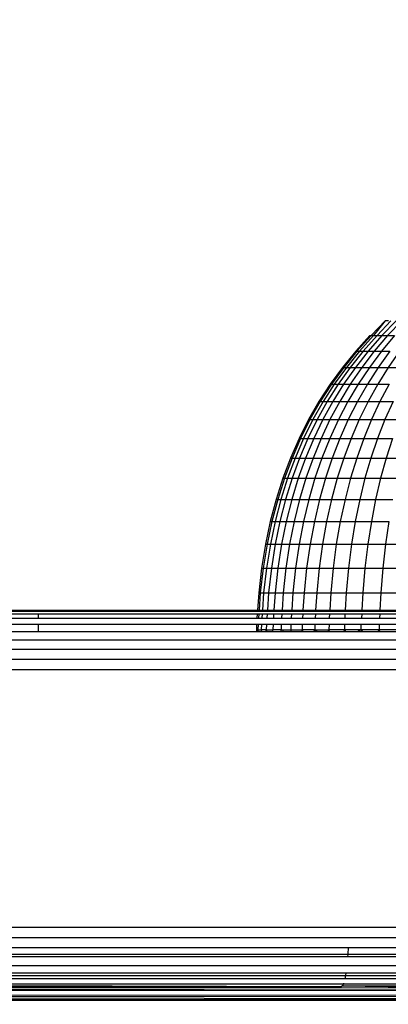
# Model space of a CAD drawing. Units: inches. Extents: x -97 to 951, y 78 to 810.
# Drawn here: x 500 to 502, y 261 to 266 of the extents above; entities that cross this region are included whole.
import ezdxf

# ---------------------------------------------------------------- set-up
doc = ezdxf.new("R2010")
doc.units = ezdxf.units.IN
doc.header["$MEASUREMENT"] = 0
doc.layers.add('VP-DIM', color=7, linetype='Continuous')
doc.layers.add('VP-EQ', color=7, linetype='Continuous', true_color=0x8a3492)
doc.styles.get("Standard").update_dxf_attribs({"font": 'arial.ttf'})
doc.dimstyles.get("Standard").update_dxf_attribs({"dimtxt": 14, "dimasz": 20, "dimexe": 20, "dimexo": 50, "dimgap": 20, "dimtad": 0, "dimdec": 0, "dimzin": 0, "dimdsep": 46, "dimtxsty": 'Standard', "dimcen": -0.09, "dimadec": 0, "dimazin": 0, "dimtfac": 1, "dimtdec": 4, "dimtofl": 0, "dimtmove": 0, "dimatfit": 3, "dimfxl": 70, "dimfxlon": 1, "dimtolj": 1, "dimtzin": 0, "dimarcsym": 0})

# ---------------------------------------------------------------- blocks, each defined once
blk = doc.blocks.new('1203')
at = {"color": 7}
for p, q in [((-87.4832, -29.4021), (-87.4713, -21.7047)), ((-87.4713, -21.7047), (-87.4696, -29.4127)), ((-87.5341, -29.3622), (-87.5341, -21.7539)), ((-87.5341, -21.7539), (-87.5276, -29.3673)), ((-87.5276, -29.3673), (-87.5104, -21.7353)), ((-87.5155, -29.3798), (-87.5104, -21.7353)), ((-87.5104, -21.7353), (-87.5053, -29.3848)), ((-87.4832, -21.714), (-87.4832, -29.4021)), ((-87.3579, -26.3474), (-87.3579, -32.9786)), ((-87.2172, -26.3459), (-87.2172, -32.9785)), ((-87.1651, -26.3458), (-87.1651, -32.9785)), ((-85.8651, -26.3458), (-85.8651, -32.9785)), ((-85.813, -26.3459), (-85.813, -32.9785)), ((-85.7625, -26.3462), (-85.7625, -32.9786)), ((-85.7151, -26.3467), (-85.7151, -32.9786)), ((-87.4651, -28.7372), (-87.4651, -26.9793)), ((-87.4651, -28.7372), (-87.4605, -26.985)), ((-87.4504, -26.9891), (-87.4504, -28.7486)), ((-87.4249, -28.7555), (-87.4249, -26.9956)), ((-87.4078, -26.9983), (-87.4078, -28.7589)), ((-87.3949, -27.0003), (-87.3949, -28.7608)), ((-87.3151, -28.7691), (-87.3151, -27.0076)), ((-87.3013, -27.0083), (-87.3013, -28.7701)), ((-87.2677, -27.01), (-87.2677, -28.7718)), ((-85.6722, -27.0222), (-85.6722, -27.208)), ((-85.6353, -27.0158), (-85.6353, -27.208)), ((-85.6053, -27.0083), (-85.6053, -27.208)), ((-85.5832, -27.0001), (-85.5832, -27.208)), ((-85.5696, -26.985), (-85.5696, -27.208)), ((-85.5651, -26.9823), (-85.5651, -27.208)), ((-85.6353, -27.208), (-85.6722, -27.208)), ((-85.6722, -27.208), (-85.6722, -28.3096)), ((-85.6353, -27.208), (-85.6353, -28.3103)), ((-85.5832, -27.208), (-85.6053, -27.208)), ((-85.6053, -27.208), (-85.6053, -28.3117)), ((-85.5832, -27.208), (-85.5832, -28.3133)), ((-85.5651, -27.208), (-85.5696, -27.208)), ((-85.5696, -27.208), (-85.5651, -28.3146)), ((-85.5696, -27.208), (-85.5696, -28.3143)), ((-85.5651, -27.208), (-85.5651, -28.3146)), ((-85.6651, -28.3091), (-85.6722, -28.3096)), ((-85.6722, -28.3096), (-85.6722, -28.3168)), ((-85.6651, -28.3169), (-85.6651, -28.3091)), ((-85.6353, -28.3103), (-85.6651, -28.3091)), ((-85.6353, -28.3103), (-85.6353, -28.3187)), ((-85.5832, -28.3133), (-85.6053, -28.3117)), ((-85.6053, -28.3117), (-85.6053, -28.3201)), ((-85.5832, -28.3133), (-85.5832, -28.3217)), ((-85.5651, -28.3146), (-85.5696, -28.3143)), ((-85.5696, -28.3143), (-85.5696, -28.3226)), ((-85.4779, -28.3209), (-85.5651, -28.3146)), ((-85.5651, -28.3146), (-85.5651, -28.323)), ((-85.6651, -28.3169), (-85.6722, -28.3168)), ((-85.6722, -28.3168), (-85.6722, -28.3348)), ((-85.6651, -28.3342), (-85.6722, -28.3348)), ((-85.6722, -28.3348), (-85.6722, -28.358)), ((-85.6722, -28.358), (-85.6651, -28.3592)), ((-85.6722, -28.358), (-85.6722, -28.361)), ((-85.6651, -28.3592), (-85.6722, -28.361)), ((-85.6722, -28.361), (-85.6722, -28.3918)), ((-85.6353, -28.3187), (-85.6651, -28.3169)), ((-85.6651, -28.3169), (-85.6651, -28.3342)), ((-85.6651, -28.3592), (-85.6651, -28.3342)), ((-85.6353, -28.3354), (-85.6651, -28.3342)), ((-85.6353, -28.3604), (-85.6651, -28.3592)), ((-85.6651, -28.3592), (-85.6651, -28.3924)), ((-85.6353, -28.3187), (-85.6353, -28.3354)), ((-85.6353, -28.3354), (-85.6353, -28.3604)), ((-85.6353, -28.3604), (-85.6353, -28.3936)), ((-85.5832, -28.3217), (-85.6053, -28.3201)), ((-85.6053, -28.3201), (-85.6053, -28.3368)), ((-85.5832, -28.3384), (-85.6053, -28.3368)), ((-85.6053, -28.3368), (-85.6053, -28.3618)), ((-85.5832, -28.3633), (-85.6053, -28.3618)), ((-85.6053, -28.3618), (-85.6053, -28.3949)), ((-85.5832, -28.3217), (-85.5832, -28.3384)), ((-85.5832, -28.3384), (-85.5832, -28.3633)), ((-85.5832, -28.3633), (-85.5832, -28.3964)), ((-85.5651, -28.323), (-85.5696, -28.3226)), ((-85.5696, -28.3226), (-85.5696, -28.3393)), ((-85.5651, -28.3396), (-85.5696, -28.3393)), ((-85.5696, -28.3393), (-85.5696, -28.3643)), ((-85.5651, -28.3646), (-85.5696, -28.3643)), ((-85.5696, -28.3643), (-85.5696, -28.3974)), ((-85.4779, -28.3292), (-85.5651, -28.323)), ((-85.5651, -28.323), (-85.5651, -28.3396)), ((-85.4779, -28.3459), (-85.5651, -28.3396)), ((-85.5651, -28.3396), (-85.5651, -28.3646)), ((-85.4779, -28.3707), (-85.5651, -28.3646)), ((-85.5651, -28.3646), (-85.5651, -28.3977)), ((-85.4779, -28.3209), (-85.4779, -28.3292)), ((-85.3528, -28.3355), (-85.4779, -28.3209)), ((-85.4779, -28.3292), (-85.4779, -28.3459)), ((-85.3528, -28.3438), (-85.4779, -28.3292)), ((-85.4779, -28.3459), (-85.4779, -28.3707)), ((-85.3528, -28.3603), (-85.4779, -28.3459)), ((-85.2327, -28.3551), (-85.3528, -28.3355)), ((-85.3528, -28.3355), (-85.3528, -28.3438)), ((-85.3528, -28.3438), (-85.3528, -28.3603)), ((-85.2327, -28.3633), (-85.3528, -28.3438)), ((-85.3528, -28.3603), (-85.3528, -28.385)), ((-85.2327, -28.3797), (-85.3528, -28.3603)), ((-85.1174, -28.3796), (-85.2327, -28.3551)), ((-85.2327, -28.3551), (-85.2327, -28.3633)), ((-85.2327, -28.3633), (-85.2327, -28.3797)), ((-85.1174, -28.3877), (-85.2327, -28.3633)), ((-85.6722, -28.3918), (-85.6651, -28.3924)), ((-85.6722, -28.3918), (-85.6722, -28.4343)), ((-85.6651, -28.4336), (-85.6651, -28.3924)), ((-85.6353, -28.3936), (-85.6651, -28.3924)), ((-85.6353, -28.3936), (-85.6353, -28.4348)), ((-85.5832, -28.3964), (-85.6053, -28.3949)), ((-85.6053, -28.3949), (-85.6053, -28.4361)), ((-85.5832, -28.3964), (-85.5832, -28.4376)), ((-85.5651, -28.3977), (-85.5696, -28.3974)), ((-85.5696, -28.3974), (-85.5696, -28.4385)), ((-85.4779, -28.4037), (-85.5651, -28.3977)), ((-85.5651, -28.3977), (-85.5651, -28.4388)), ((-85.4779, -28.3707), (-85.4779, -28.4037)), ((-85.3528, -28.385), (-85.4779, -28.3707)), ((-85.4779, -28.4037), (-85.4779, -28.4447)), ((-85.3528, -28.4177), (-85.4779, -28.4037)), ((-85.3528, -28.385), (-85.3528, -28.4177)), ((-85.2327, -28.4041), (-85.3528, -28.385)), ((-85.2327, -28.3797), (-85.2327, -28.4041)), ((-85.1174, -28.4038), (-85.2327, -28.3797)), ((-85.2327, -28.4041), (-85.2327, -28.4365)), ((-85.1174, -28.428), (-85.2327, -28.4041)), ((-85.0066, -28.4088), (-85.1174, -28.3796)), ((-85.1174, -28.3796), (-85.1174, -28.3877)), ((-85.1174, -28.3877), (-85.1174, -28.4038)), ((-85.0066, -28.4168), (-85.1174, -28.3877)), ((-85.1174, -28.4038), (-85.1174, -28.428)), ((-85.0066, -28.4327), (-85.1174, -28.4038)), ((-84.9, -28.4428), (-85.0066, -28.4088)), ((-85.0066, -28.4088), (-85.0066, -28.4168)), ((-85.6722, -28.4343), (-85.6651, -28.4336)), ((-85.6722, -28.4343), (-85.6722, -28.4437)), ((-85.6722, -28.4437), (-85.6651, -28.4437)), ((-85.6722, -28.4437), (-85.6722, -28.4852)), ((-85.6651, -28.4336), (-85.6651, -28.4437)), ((-85.6353, -28.4348), (-85.6651, -28.4336)), ((-85.6651, -28.4437), (-85.6651, -28.4827)), ((-85.6353, -28.4348), (-85.6353, -28.4839)), ((-85.5832, -28.4376), (-85.6053, -28.4361)), ((-85.6053, -28.4361), (-85.6053, -28.4851)), ((-85.5832, -28.4376), (-85.5832, -28.4865)), ((-85.5651, -28.4388), (-85.5696, -28.4385)), ((-85.5696, -28.4385), (-85.5696, -28.4874)), ((-85.4779, -28.4447), (-85.5651, -28.4388)), ((-85.5651, -28.4388), (-85.5651, -28.4877)), ((-85.4779, -28.4447), (-85.4779, -28.4935)), ((-85.3528, -28.4584), (-85.4779, -28.4447)), ((-85.3528, -28.4177), (-85.3528, -28.4584)), ((-85.2327, -28.4365), (-85.3528, -28.4177)), ((-85.3528, -28.4584), (-85.3528, -28.5068)), ((-85.2327, -28.4768), (-85.3528, -28.4584)), ((-85.2327, -28.4365), (-85.2327, -28.4768)), ((-85.1174, -28.46), (-85.2327, -28.4365)), ((-85.1174, -28.428), (-85.1174, -28.46)), ((-85.0066, -28.4565), (-85.1174, -28.428)), ((-85.1174, -28.46), (-85.1174, -28.4997)), ((-85.0066, -28.488), (-85.1174, -28.46)), ((-85.0066, -28.4168), (-85.0066, -28.4327)), ((-84.9, -28.4506), (-85.0066, -28.4168)), ((-85.0066, -28.4327), (-85.0066, -28.4565)), ((-84.9, -28.4662), (-85.0066, -28.4327)), ((-85.0066, -28.4565), (-85.0066, -28.488)), ((-84.9, -28.4896), (-85.0066, -28.4565)), ((-84.7975, -28.4813), (-84.9, -28.4428)), ((-84.9, -28.4428), (-84.9, -28.4506)), ((-84.9, -28.4506), (-84.9, -28.4662)), ((-84.7975, -28.489), (-84.9, -28.4506)), ((-85.6722, -28.4852), (-85.6651, -28.4827)), ((-85.6722, -28.4852), (-85.6722, -28.5379)), ((-85.6651, -28.4827), (-85.6651, -28.5395)), ((-85.6353, -28.4839), (-85.6651, -28.4827)), ((-85.6353, -28.4839), (-85.6353, -28.5406)), ((-85.5832, -28.4865), (-85.6053, -28.4851)), ((-85.6053, -28.4851), (-85.6053, -28.5418)), ((-85.5832, -28.4865), (-85.5832, -28.5432)), ((-85.5651, -28.4877), (-85.5696, -28.4874)), ((-85.5696, -28.4874), (-85.5696, -28.544)), ((-85.4779, -28.4935), (-85.5651, -28.4877)), ((-85.5651, -28.4877), (-85.5651, -28.5443)), ((-85.4779, -28.4935), (-85.4779, -28.5499)), ((-85.3528, -28.5068), (-85.4779, -28.4935)), ((-85.3528, -28.5068), (-85.3528, -28.5628)), ((-85.2327, -28.5247), (-85.3528, -28.5068)), ((-85.2327, -28.4768), (-85.2327, -28.5247)), ((-85.1174, -28.4997), (-85.2327, -28.4768)), ((-85.1174, -28.4997), (-85.1174, -28.5471)), ((-85.0066, -28.5272), (-85.1174, -28.4997)), ((-85.0066, -28.488), (-85.0066, -28.5272)), ((-84.9, -28.5205), (-85.0066, -28.488)), ((-84.9, -28.4662), (-84.9, -28.4896)), ((-84.7975, -28.5043), (-84.9, -28.4662)), ((-84.9, -28.4896), (-84.9, -28.5205)), ((-84.7975, -28.5272), (-84.9, -28.4896)), ((-84.6989, -28.5245), (-84.7975, -28.4813)), ((-84.7975, -28.4813), (-84.7975, -28.489)), ((-84.7975, -28.489), (-84.7975, -28.5043)), ((-84.6989, -28.532), (-84.7975, -28.489)), ((-84.7975, -28.5043), (-84.7975, -28.5272)), ((-84.6989, -28.5469), (-84.7975, -28.5043)), ((-85.6651, -28.5395), (-85.6722, -28.5379)), ((-85.6722, -28.5379), (-85.6722, -28.5443)), ((-85.6651, -28.5395), (-85.6722, -28.5443)), ((-85.6722, -28.5443), (-85.6722, -28.5974)), ((-85.6651, -28.6036), (-85.6651, -28.5395)), ((-85.6353, -28.5406), (-85.6651, -28.5395)), ((-85.6353, -28.5406), (-85.6353, -28.6047)), ((-85.5832, -28.5432), (-85.6053, -28.5418)), ((-85.6053, -28.5418), (-85.6053, -28.6058)), ((-85.5832, -28.5432), (-85.5832, -28.6072)), ((-85.5651, -28.5443), (-85.5696, -28.544)), ((-85.5696, -28.544), (-85.5696, -28.608)), ((-85.4779, -28.5499), (-85.5651, -28.5443)), ((-85.5651, -28.5443), (-85.5651, -28.6083)), ((-85.4779, -28.5499), (-85.4779, -28.6137)), ((-85.3528, -28.5628), (-85.4779, -28.5499)), ((-85.3528, -28.5628), (-85.3528, -28.6261)), ((-85.2327, -28.5802), (-85.3528, -28.5628)), ((-85.2327, -28.5247), (-85.2327, -28.5802)), ((-85.1174, -28.5471), (-85.2327, -28.5247)), ((-85.1174, -28.5471), (-85.1174, -28.6018)), ((-85.0066, -28.5738), (-85.1174, -28.5471)), ((-85.0066, -28.5272), (-85.0066, -28.5738)), ((-84.9, -28.559), (-85.0066, -28.5272)), ((-84.9, -28.5205), (-84.9, -28.559)), ((-84.7975, -28.5575), (-84.9, -28.5205)), ((-84.9, -28.559), (-84.9, -28.6048)), ((-84.7975, -28.5952), (-84.9, -28.559)), ((-84.7975, -28.5272), (-84.7975, -28.5575)), ((-84.6989, -28.5693), (-84.7975, -28.5272)), ((-84.7975, -28.5575), (-84.7975, -28.5952)), ((-84.6989, -28.5989), (-84.7975, -28.5575)), ((-84.604, -28.5723), (-84.6989, -28.5245)), ((-84.6989, -28.5245), (-84.6989, -28.532)), ((-84.6989, -28.532), (-84.6989, -28.5469)), ((-84.604, -28.5796), (-84.6989, -28.532)), ((-84.6989, -28.5469), (-84.6989, -28.5693)), ((-84.604, -28.5941), (-84.6989, -28.5469)), ((-85.6651, -28.6036), (-85.6722, -28.5974)), ((-85.6722, -28.5974), (-85.6722, -28.6039)), ((-85.6651, -28.6036), (-85.6722, -28.6039)), ((-85.6722, -28.6039), (-85.6722, -28.6078)), ((-85.6651, -28.6078), (-85.6722, -28.6078)), ((-85.6651, -28.6078), (-85.6722, -28.6153)), ((-85.6722, -28.6078), (-85.6722, -28.6153)), ((-85.6651, -28.6036), (-85.6651, -28.6078)), ((-85.6353, -28.6047), (-85.6651, -28.6036)), ((-85.6651, -28.6078), (-85.6651, -28.6749)), ((-85.6353, -28.6047), (-85.6353, -28.6759)), ((-85.5832, -28.6072), (-85.6053, -28.6058)), ((-85.6053, -28.6058), (-85.6053, -28.677)), ((-85.5832, -28.6072), (-85.5832, -28.6783)), ((-85.5651, -28.6083), (-85.5696, -28.608)), ((-85.5696, -28.608), (-85.5696, -28.6791)), ((-85.4779, -28.6137), (-85.5651, -28.6083)), ((-85.5651, -28.6083), (-85.5651, -28.6794)), ((-85.4779, -28.6137), (-85.4779, -28.6846)), ((-85.3528, -28.6261), (-85.4779, -28.6137)), ((-85.2327, -28.5802), (-85.2327, -28.6429)), ((-85.1174, -28.6018), (-85.2327, -28.5802)), ((-85.1174, -28.6018), (-85.1174, -28.6637)), ((-85.0066, -28.6277), (-85.1174, -28.6018)), ((-85.0066, -28.5738), (-85.0066, -28.6277)), ((-84.9, -28.6048), (-85.0066, -28.5738)), ((-84.9, -28.6048), (-84.9, -28.6578)), ((-84.7975, -28.64), (-84.9, -28.6048)), ((-84.7975, -28.5952), (-84.7975, -28.64)), ((-84.6989, -28.6356), (-84.7975, -28.5952)), ((-84.6989, -28.5693), (-84.6989, -28.5989)), ((-84.604, -28.6158), (-84.6989, -28.5693)), ((-84.6989, -28.5989), (-84.6989, -28.6356)), ((-84.604, -28.6446), (-84.6989, -28.5989)), ((-84.5127, -28.6247), (-84.604, -28.5723)), ((-84.604, -28.5723), (-84.604, -28.5796)), ((-84.604, -28.5796), (-84.604, -28.5941)), ((-84.5127, -28.6317), (-84.604, -28.5796)), ((-84.604, -28.5941), (-84.604, -28.6158)), ((-84.5127, -28.6458), (-84.604, -28.5941)), ((-85.6722, -28.6153), (-85.6722, -28.6701)), ((-85.3528, -28.6261), (-85.3528, -28.6965)), ((-85.2327, -28.6429), (-85.3528, -28.6261)), ((-85.2327, -28.6429), (-85.2327, -28.7125)), ((-85.1174, -28.6637), (-85.2327, -28.6429)), ((-85.1174, -28.6637), (-85.1174, -28.7325)), ((-85.0066, -28.6887), (-85.1174, -28.6637)), ((-85.0066, -28.6277), (-85.0066, -28.6887)), ((-84.9, -28.6578), (-85.0066, -28.6277)), ((-84.9, -28.6578), (-84.9, -28.7176)), ((-84.7975, -28.6919), (-84.9, -28.6578)), ((-84.7975, -28.64), (-84.7975, -28.6919)), ((-84.6989, -28.6794), (-84.7975, -28.64)), ((-84.6989, -28.6356), (-84.6989, -28.6794)), ((-84.604, -28.6804), (-84.6989, -28.6356)), ((-84.604, -28.6158), (-84.604, -28.6446)), ((-84.5127, -28.6669), (-84.604, -28.6158)), ((-84.604, -28.6446), (-84.604, -28.6804)), ((-84.5127, -28.6948), (-84.604, -28.6446)), ((-84.4247, -28.6817), (-84.5127, -28.6247)), ((-84.5127, -28.6247), (-84.5127, -28.6317)), ((-84.5127, -28.6317), (-84.5127, -28.6458)), ((-84.4247, -28.6886), (-84.5127, -28.6317)), ((-84.5127, -28.6458), (-84.5127, -28.6669)), ((-84.4247, -28.7022), (-84.5127, -28.6458)), ((-85.6651, -28.6749), (-85.6722, -28.6701)), ((-85.6722, -28.6701), (-85.6722, -28.6776)), ((-85.6722, -28.6776), (-85.6651, -28.6749)), ((-85.6722, -28.6776), (-85.6722, -28.7501)), ((-85.6651, -28.7531), (-85.6651, -28.6749)), ((-85.6353, -28.6759), (-85.6651, -28.6749)), ((-85.6353, -28.6759), (-85.6353, -28.754)), ((-85.5832, -28.6783), (-85.6053, -28.677)), ((-85.6053, -28.677), (-85.6053, -28.7551)), ((-85.5832, -28.6783), (-85.5832, -28.7563)), ((-85.5651, -28.6794), (-85.5696, -28.6791)), ((-85.5696, -28.6791), (-85.5696, -28.7571)), ((-85.4779, -28.6846), (-85.5651, -28.6794)), ((-85.5651, -28.6794), (-85.5651, -28.7574)), ((-85.4779, -28.6846), (-85.4779, -28.7623)), ((-85.3528, -28.6965), (-85.4779, -28.6846)), ((-85.3528, -28.6965), (-85.3528, -28.7736)), ((-85.2327, -28.7125), (-85.3528, -28.6965)), ((-85.2327, -28.7125), (-85.2327, -28.7889)), ((-85.1174, -28.7325), (-85.2327, -28.7125)), ((-85.0066, -28.6887), (-85.0066, -28.7564)), ((-84.9, -28.7176), (-85.0066, -28.6887)), ((-84.7975, -28.6919), (-84.7975, -28.7505)), ((-84.6989, -28.7301), (-84.7975, -28.6919)), ((-84.6989, -28.6794), (-84.6989, -28.7301)), ((-84.604, -28.723), (-84.6989, -28.6794)), ((-84.604, -28.6804), (-84.604, -28.723)), ((-84.5127, -28.7295), (-84.604, -28.6804)), ((-84.5127, -28.6669), (-84.5127, -28.6948)), ((-84.4247, -28.7225), (-84.5127, -28.6669)), ((-84.5127, -28.6948), (-84.5127, -28.7295)), ((-84.4247, -28.7495), (-84.5127, -28.6948)), ((-84.3401, -28.7436), (-84.4247, -28.6817)), ((-84.4247, -28.6817), (-84.4247, -28.6886)), ((-84.4247, -28.6886), (-84.4247, -28.7022)), ((-84.3401, -28.7502), (-84.4247, -28.6886)), ((-84.4247, -28.7022), (-84.4247, -28.7225)), ((-84.3401, -28.7633), (-84.4247, -28.7022)), ((-87.4614, -28.743), (-87.4696, -29.4127)), ((-87.4614, -28.743), (-87.4651, -28.7372)), ((-87.4504, -28.7486), (-87.4614, -28.743)), ((-87.4614, -28.743), (-87.4605, -29.4228)), ((-87.447, -28.7496), (-87.4504, -28.7486)), ((-87.4504, -28.7486), (-87.4504, -29.4307)), ((-87.4078, -28.7589), (-87.4249, -28.7555)), ((-87.4249, -29.4498), (-87.4249, -28.7555)), ((-87.3949, -28.7608), (-87.4078, -28.7589)), ((-87.4078, -28.7589), (-87.4078, -29.4678)), ((-87.3949, -28.7608), (-87.3949, -29.4765)), ((-85.6651, -28.7531), (-85.6722, -28.7501)), ((-85.6722, -28.7501), (-85.6722, -28.7586)), ((-85.6651, -28.7531), (-85.6722, -28.7586)), ((-85.6722, -28.7586), (-85.6722, -28.8218)), ((-85.6651, -28.8303), (-85.6651, -28.7531)), ((-85.6353, -28.754), (-85.6651, -28.7531)), ((-85.6353, -28.754), (-85.6353, -28.8387)), ((-85.5832, -28.7563), (-85.6053, -28.7551)), ((-85.6053, -28.7551), (-85.6053, -28.8397)), ((-85.5832, -28.7563), (-85.5832, -28.8408)), ((-85.5651, -28.7574), (-85.5696, -28.7571)), ((-85.5696, -28.7571), (-85.5696, -28.8416)), ((-85.4779, -28.7623), (-85.5651, -28.7574)), ((-85.5651, -28.7574), (-85.5651, -28.8418)), ((-85.4779, -28.7623), (-85.4779, -28.8464)), ((-85.3528, -28.7736), (-85.4779, -28.7623)), ((-85.1174, -28.7325), (-85.1174, -28.8079)), ((-85.0066, -28.7564), (-85.1174, -28.7325)), ((-85.0066, -28.7564), (-85.0066, -28.8307)), ((-84.9, -28.7842), (-85.0066, -28.7564)), ((-84.9, -28.7176), (-84.9, -28.7842)), ((-84.7975, -28.7505), (-84.9, -28.7176)), ((-84.7975, -28.7505), (-84.7975, -28.8157)), ((-84.6989, -28.7873), (-84.7975, -28.7505)), ((-84.6989, -28.7301), (-84.6989, -28.7873)), ((-84.604, -28.7723), (-84.6989, -28.7301)), ((-84.604, -28.723), (-84.604, -28.7723)), ((-84.5127, -28.7709), (-84.604, -28.723)), ((-84.5127, -28.7295), (-84.5127, -28.7709)), ((-84.4247, -28.7831), (-84.5127, -28.7295)), ((-84.4247, -28.7225), (-84.4247, -28.7495)), ((-84.3401, -28.7828), (-84.4247, -28.7225)), ((-84.4247, -28.7495), (-84.4247, -28.7831)), ((-84.3401, -28.8088), (-84.4247, -28.7495)), ((-84.2586, -28.8103), (-84.3401, -28.7436)), ((-84.3401, -28.7436), (-84.3401, -28.7502)), ((-84.3401, -28.7502), (-84.3401, -28.7633)), ((-84.2586, -28.8166), (-84.3401, -28.7502)), ((-84.3401, -28.7633), (-84.3401, -28.7828)), ((-84.2586, -28.8292), (-84.3401, -28.7633)), ((-87.3013, -28.7701), (-87.3151, -28.7691)), ((-87.3151, -29.5247), (-87.3151, -28.7691)), ((-87.2677, -28.7718), (-87.3013, -28.7701)), ((-87.3013, -28.7701), (-87.3013, -29.5243)), ((-87.2677, -28.7718), (-87.2677, -29.5234)), ((-85.3528, -28.7736), (-85.3528, -28.8572)), ((-85.2327, -28.7889), (-85.3528, -28.7736)), ((-85.2327, -28.7889), (-85.2327, -28.8716)), ((-85.1174, -28.8079), (-85.2327, -28.7889)), ((-85.1174, -28.8079), (-85.1174, -28.8896)), ((-85.0066, -28.8307), (-85.1174, -28.8079)), ((-84.9, -28.7842), (-84.9, -28.8571)), ((-84.7975, -28.8157), (-84.9, -28.7842)), ((-84.6989, -28.7873), (-84.6989, -28.8509)), ((-84.604, -28.828), (-84.6989, -28.7873)), ((-84.604, -28.7723), (-84.604, -28.828)), ((-84.5127, -28.8187), (-84.604, -28.7723)), ((-84.5127, -28.7709), (-84.5127, -28.8187)), ((-84.4247, -28.823), (-84.5127, -28.7709)), ((-84.4247, -28.7831), (-84.4247, -28.823)), ((-84.3401, -28.8411), (-84.4247, -28.7831)), ((-84.3401, -28.7828), (-84.3401, -28.8088)), ((-84.2586, -28.8479), (-84.3401, -28.7828)), ((-84.3401, -28.8088), (-84.3401, -28.8411)), ((-84.2586, -28.8728), (-84.3401, -28.8088)), ((-84.1801, -28.8821), (-84.2586, -28.8103)), ((-84.2586, -28.8103), (-84.2586, -28.8166)), ((-85.6651, -28.8303), (-85.6722, -28.8218)), ((-85.6722, -28.8218), (-85.6722, -28.8303)), ((-85.6651, -28.8303), (-85.6722, -28.8303)), ((-85.6722, -28.8303), (-85.6722, -28.8372)), ((-85.6651, -28.8377), (-85.6722, -28.8372)), ((-85.6722, -28.8372), (-85.6722, -28.8465)), ((-85.6651, -28.8377), (-85.6722, -28.8465)), ((-85.6722, -28.8465), (-85.6722, -28.9215)), ((-85.6651, -28.8377), (-85.6651, -28.8303)), ((-85.6651, -28.9286), (-85.6651, -28.8377)), ((-85.6651, -28.8377), (-85.6353, -28.8387)), ((-85.6353, -28.8387), (-85.6353, -28.9294)), ((-85.5832, -28.8408), (-85.6053, -28.8397)), ((-85.6053, -28.8397), (-85.6053, -28.9304)), ((-85.5832, -28.8408), (-85.5832, -28.9315)), ((-85.5651, -28.8418), (-85.5696, -28.8416)), ((-85.5696, -28.8416), (-85.5696, -28.9322)), ((-85.4779, -28.8464), (-85.5651, -28.8418)), ((-85.5651, -28.8418), (-85.5651, -28.9324)), ((-85.4779, -28.8464), (-85.4779, -28.9367)), ((-85.3528, -28.8572), (-85.4779, -28.8464)), ((-85.3528, -28.8572), (-85.3528, -28.9468)), ((-85.2327, -28.8716), (-85.3528, -28.8572)), ((-85.0066, -28.8307), (-85.0066, -28.9111)), ((-84.9, -28.8571), (-85.0066, -28.8307)), ((-84.9, -28.8571), (-84.9, -28.9361)), ((-84.7975, -28.8871), (-84.9, -28.8571)), ((-84.7975, -28.8157), (-84.7975, -28.8871)), ((-84.6989, -28.8509), (-84.7975, -28.8157)), ((-84.6989, -28.8509), (-84.6989, -28.9207)), ((-84.604, -28.8899), (-84.6989, -28.8509)), ((-84.604, -28.828), (-84.604, -28.8899)), ((-84.5127, -28.8727), (-84.604, -28.828)), ((-84.5127, -28.8187), (-84.5127, -28.8727)), ((-84.4247, -28.8692), (-84.5127, -28.8187)), ((-84.4247, -28.823), (-84.4247, -28.8692)), ((-84.3401, -28.8795), (-84.4247, -28.823)), ((-84.3401, -28.8411), (-84.3401, -28.8795)), ((-84.2586, -28.9037), (-84.3401, -28.8411)), ((-84.2586, -28.8166), (-84.2586, -28.8292)), ((-84.1801, -28.8881), (-84.2586, -28.8166)), ((-84.2586, -28.8292), (-84.2586, -28.8479)), ((-84.1801, -28.9001), (-84.2586, -28.8292)), ((-84.2586, -28.8479), (-84.2586, -28.8728)), ((-84.1801, -28.9179), (-84.2586, -28.8479)), ((-85.2327, -28.8716), (-85.2327, -28.9604)), ((-85.1174, -28.8896), (-85.2327, -28.8716)), ((-85.1174, -28.8896), (-85.1174, -28.9773)), ((-85.0066, -28.9111), (-85.1174, -28.8896)), ((-85.0066, -28.9111), (-85.0066, -28.9974)), ((-84.9, -28.9361), (-85.0066, -28.9111)), ((-84.7975, -28.8871), (-84.7975, -28.9645)), ((-84.6989, -28.9207), (-84.7975, -28.8871)), ((-84.604, -28.8899), (-84.604, -28.9578)), ((-84.5127, -28.9327), (-84.604, -28.8899)), ((-84.5127, -28.8727), (-84.5127, -28.9327)), ((-84.4247, -28.9214), (-84.5127, -28.8727)), ((-84.4247, -28.8692), (-84.4247, -28.9214)), ((-84.3401, -28.9239), (-84.4247, -28.8692)), ((-84.3401, -28.8795), (-84.3401, -28.9239)), ((-84.2586, -28.9404), (-84.3401, -28.8795)), ((-84.2586, -28.8728), (-84.2586, -28.9037)), ((-84.1801, -28.9416), (-84.2586, -28.8728)), ((-84.2586, -28.9037), (-84.2586, -28.9404)), ((-84.1801, -28.971), (-84.2586, -28.9037)), ((-84.1801, -28.8821), (-84.1801, -28.8881)), ((-84.1801, -28.8881), (-84.1801, -28.9001)), ((-84.1051, -28.9587), (-84.1801, -28.8881)), ((-84.1801, -28.9001), (-84.1801, -28.9179)), ((-84.1051, -28.9587), (-84.1801, -28.9001)), ((-85.6651, -28.9286), (-85.6722, -28.9215)), ((-85.6722, -28.9215), (-85.6722, -28.9309)), ((-85.6651, -28.9286), (-85.6722, -28.9309)), ((-85.6722, -28.9309), (-85.6722, -29.0206)), ((-85.6651, -29.0252), (-85.6651, -28.9286)), ((-85.6353, -28.9294), (-85.6651, -28.9286)), ((-85.6353, -28.9294), (-85.6353, -29.026)), ((-85.5832, -28.9315), (-85.6053, -28.9304)), ((-85.6053, -28.9304), (-85.6053, -29.0269)), ((-85.5832, -28.9315), (-85.5832, -29.0279)), ((-85.5651, -28.9324), (-85.5696, -28.9322)), ((-85.5696, -28.9322), (-85.5696, -29.0285)), ((-85.4779, -28.9367), (-85.5651, -28.9324)), ((-85.5651, -28.9324), (-85.5651, -29.0288)), ((-85.4779, -28.9367), (-85.4779, -29.0328)), ((-85.3528, -28.9468), (-85.4779, -28.9367)), ((-85.3528, -28.9468), (-85.3528, -29.0422)), ((-85.2327, -28.9604), (-85.3528, -28.9468)), ((-85.2327, -28.9604), (-85.2327, -29.0548)), ((-85.1174, -28.9773), (-85.2327, -28.9604)), ((-84.9, -28.9361), (-84.9, -29.0209)), ((-84.7975, -28.9645), (-84.9, -28.9361)), ((-84.6989, -28.9207), (-84.6989, -28.9962)), ((-84.604, -28.9578), (-84.6989, -28.9207)), ((-84.604, -28.9578), (-84.604, -29.0313)), ((-84.5127, -28.9986), (-84.604, -28.9578)), ((-84.5127, -28.9327), (-84.5127, -28.9986)), ((-84.4247, -28.9794), (-84.5127, -28.9327)), ((-84.4247, -28.9214), (-84.4247, -28.9794)), ((-84.3401, -28.9741), (-84.4247, -28.9214)), ((-84.3401, -28.9239), (-84.3401, -28.9741)), ((-84.2586, -28.9829), (-84.3401, -28.9239)), ((-84.2586, -28.9404), (-84.2586, -28.9829)), ((-84.1801, -29.006), (-84.2586, -28.9404)), ((-84.1801, -28.9179), (-84.1801, -28.9416)), ((-84.1051, -28.9884), (-84.1801, -28.9179)), ((-84.1801, -28.9416), (-84.1801, -28.971)), ((-84.1801, -28.9416), (-84.1051, -29.015)), ((-84.1051, -28.9757), (-84.1051, -28.9587)), ((-84.7975, -28.9645), (-84.7975, -29.0475)), ((-84.6989, -28.9962), (-84.7975, -28.9645)), ((-84.3401, -28.9741), (-84.3401, -29.0299)), ((-84.2586, -29.031), (-84.3401, -28.9741)), ((-84.1801, -28.971), (-84.1801, -29.006)), ((-84.1051, -29.0428), (-84.1801, -28.971))]:
    blk.add_line(p, q, dxfattribs=at)
blk = doc.blocks.new('*D6')
at = {"layer": 'Defpoints', "color": 0}
for p in [(425.6378, 618.9539), (931.4273, 618.9539), (414.8274, 78.1673)]:
    blk.add_point(p, dxfattribs=at)
at = {"layer": 'VP-DIM', "color": 0, "lineweight": -2}
for p, q in [((861.4273, 618.9539), (951.4273, 618.9539)), ((931.4273, 598.9539), (931.4273, 386.226)), ((931.4273, 98.1673), (931.4273, 318.03)), ((861.4273, 78.1673), (951.4273, 78.1673))]:
    blk.add_line(p, q, dxfattribs=at)
at = {"layer": 'VP-DIM', "color": 0}
for points in [[(934.7606, 598.9539), (928.0939, 598.9539), (931.4273, 618.9539)], [(928.0939, 98.1673), (934.7606, 98.1673), (931.4273, 78.1673)]]:
    blk.add_solid(points, dxfattribs=at)
at = {"layer": 'VP-DIM', "color": 0, "insert": (931.4273, 352.128), "char_height": 14, "attachment_point": 5, "rotation": 90}
blk.add_mtext('\\A1;541', dxfattribs=at)
blk = doc.blocks.new('*D7')
at = {"layer": 'Defpoints', "color": 0}
for p in [(753.2773, 789.6039), (193.125, 303.4043), (753.2773, 256.9154)]:
    blk.add_point(p, dxfattribs=at)
at = {"layer": 'VP-DIM', "color": 0, "lineweight": -2}
for p, q in [((193.125, 719.6039), (193.125, 809.6039)), ((753.2773, 719.6039), (753.2773, 809.6039)), ((213.125, 789.6039), (437.3905, 789.6039)), ((733.2773, 789.6039), (508.2325, 789.6039))]:
    blk.add_line(p, q, dxfattribs=at)
at = {"layer": 'VP-DIM', "color": 0}
for points in [[(213.125, 792.9372), (213.125, 786.2705), (193.125, 789.6039)], [(733.2773, 786.2705), (733.2773, 792.9372), (753.2773, 789.6039)]]:
    blk.add_solid(points, dxfattribs=at)
at = {"layer": 'VP-DIM', "color": 0, "insert": (472.8115, 789.6039), "char_height": 14, "attachment_point": 5}
blk.add_mtext('\\A1;560', dxfattribs=at)
blk = doc.blocks.new('*D8')
at = {"layer": 'Defpoints', "color": 0}
for p in [(365.8334, 468.9344), (856.1546, 468.9344), (366.8458, 228.2529)]:
    blk.add_point(p, dxfattribs=at)
at = {"layer": 'VP-DIM', "color": 0, "lineweight": -2}
for p, q in [((786.1546, 468.9344), (876.1546, 468.9344)), ((856.1546, 448.9344), (856.1546, 388.7564)), ((856.1546, 248.2529), (856.1546, 320.3224)), ((786.1546, 228.2529), (876.1546, 228.2529))]:
    blk.add_line(p, q, dxfattribs=at)
at = {"layer": 'VP-DIM', "color": 0}
for points in [[(859.4879, 448.9344), (852.8212, 448.9344), (856.1546, 468.9344)], [(852.8212, 248.2529), (859.4879, 248.2529), (856.1546, 228.2529)]]:
    blk.add_solid(points, dxfattribs=at)
at = {"layer": 'VP-DIM', "color": 0, "insert": (856.1546, 354.5394), "char_height": 14, "attachment_point": 5, "rotation": 90}
blk.add_mtext('\\A1;241', dxfattribs=at)
blk = doc.blocks.new('*D9')
at = {"layer": 'Defpoints', "color": 0}
for p in [(600.7447, 713.9778), (345.6864, 313.5463), (600.7447, 257.6419)]:
    blk.add_point(p, dxfattribs=at)
at = {"layer": 'VP-DIM', "color": 0, "lineweight": -2}
for p, q in [((345.6864, 643.9778), (345.6864, 733.9778)), ((600.7447, 643.9778), (600.7447, 733.9778)), ((365.6864, 713.9778), (437.6756, 713.9778)), ((580.7447, 713.9778), (508.7556, 713.9778))]:
    blk.add_line(p, q, dxfattribs=at)
at = {"layer": 'VP-DIM', "color": 0}
for points in [[(365.6864, 717.3112), (365.6864, 710.6445), (345.6864, 713.9778)], [(580.7447, 710.6445), (580.7447, 717.3112), (600.7447, 713.9778)]]:
    blk.add_solid(points, dxfattribs=at)
at = {"layer": 'VP-DIM', "color": 0, "insert": (473.2156, 713.9778), "char_height": 14, "attachment_point": 5}
blk.add_mtext('\\A1;260', dxfattribs=at)

msp = doc.modelspace()

# ---------------------------------------------------------------- block references
at = {"layer": 'VP-EQ', "rotation": 90}
msp.add_blockref('1203', (473.2205, 348.5937), dxfattribs=at)

# ---------------------------------------------------------------- dimensions: what is measured, and where the dimension line sits
at = {"layer": 'VP-DIM'}
for base, p1, p2, angle, picture, middle in [((753.2773, 789.6039), (193.125, 303.4043), (753.2773, 256.9154), 180, '*D7', (472.8115, 789.6039)), ((931.4273, 618.9539), (414.8274, 78.1673), (425.6378, 618.9539), 90, '*D6', (931.4273, 352.128)), ((856.1546, 468.9344), (366.8458, 228.2529), (365.8334, 468.9344), 90, '*D8', (856.1546, 354.5394))]:
    dim = msp.add_linear_dim(base=base, p1=p1, p2=p2, angle=angle, dimstyle='Standard', dxfattribs=at)
    dim.commit()
    dim.dimension.update_dxf_attribs({"geometry": picture, "text_midpoint": middle, "dimtype": 160})
dim = msp.add_linear_dim(base=(600.7447, 713.9778), p1=(345.6864, 313.5463), p2=(600.7447, 257.6419), angle=180, text='260', dimstyle='Standard', dxfattribs=at)
dim.commit()
dim.dimension.update_dxf_attribs({"geometry": '*D9', "text_midpoint": (473.2156, 713.9778)})

doc.saveas('drawing.dxf')
